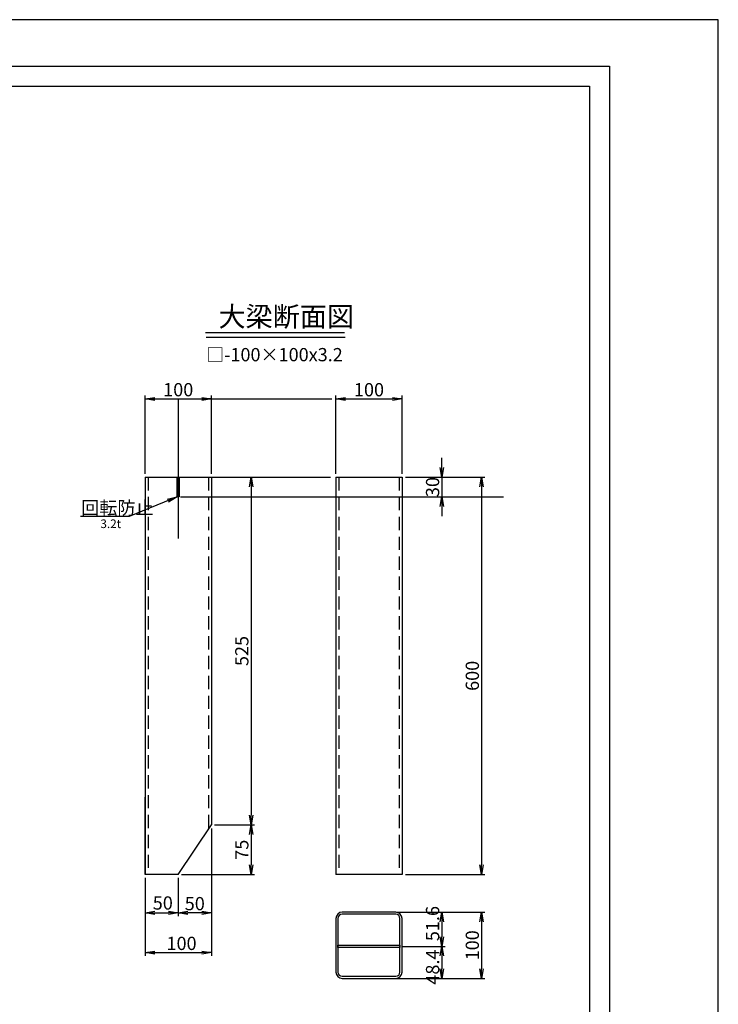
# Model space of a CAD drawing. Extents: x 84518 to 93102, y 31759 to 34737.
# Drawn here: x 87663 to 88718, y 33251 to 34737 of the extents above; entities that cross this region are included whole.
import ezdxf

# ---------------------------------------------------------------- set-up
doc = ezdxf.new("R2010")
doc.units = 0
doc.header["$PDMODE"] = 34
doc.linetypes.add('HIDDEN', pattern=[0.375, 0.25, -0.125])
doc.layers.get('0').update_dxf_attribs({"linetype": 'CONTINUOUS'})
doc.layers.get('DEFPOINTS').update_dxf_attribs({"color": 8, "linetype": 'CONTINUOUS'})
for name, color, linetype in [('S00_図枠', 7, 'CONTINUOUS'), ('S04_梁', 30, 'CONTINUOUS'), ('S10_寸法', 1, 'CONTINUOUS'), ('sunpou', 1, 'CONTINUOUS'), ('図面枠等', 7, 'CONTINUOUS'), ('梁', 40, 'CONTINUOUS')]:
    doc.layers.add(name, color=color, linetype=linetype)
doc.styles.get("Standard").update_dxf_attribs({"font": 'ROMANS.SHX', "width": 0.8, "bigfont": 'extfont.shx'})
doc.dimstyles.new('NS1-10', dxfattribs={"dimscale": 5, "dimtxt": 4, "dimasz": 2.9, "dimexe": 1, "dimexo": 1, "dimgap": 0.8, "dimtad": 3, "dimdec": 8, "dimdsep": 46, "dimtxsty": 'STANDARD', "dimblk": 'OPEN', "dimcen": 0.09, "dimclrd": 1, "dimclre": 1, "dimclrt": 7, "dimadec": 0, "dimazin": 2, "dimtfac": 1, "dimtdec": 8, "dimtix": 1, "dimtmove": 2, "dimatfit": 1, "dimldrblk": 'OPEN', "dimfxl": 1, "dimtolj": 1, "dimtzin": 0, "dimlwd": -1, "dimlwe": -1, "dimarcsym": 0})
doc.dimstyles.new('S1-10', dxfattribs={"dimscale": 10, "dimtxt": 3, "dimasz": 1.5, "dimexe": 1, "dimexo": 1, "dimgap": 1, "dimtad": 3, "dimdec": 1, "dimdsep": 46, "dimtxsty": 'STANDARD', "dimblk": 'OPEN', "dimcen": 0.09, "dimclrd": 1, "dimclre": 1, "dimclrt": 7, "dimadec": 0, "dimazin": 2, "dimtfac": 1, "dimtdec": 1, "dimtmove": 2, "dimatfit": 1, "dimldrblk": 'OPEN', "dimfxl": 1, "dimtolj": 1, "dimtzin": 0, "dimlwd": -1, "dimlwe": -1, "dimarcsym": 0})

# ---------------------------------------------------------------- blocks, each defined once
blk = doc.blocks.new('_OPEN')
at = {"color": 0, "linetype": 'ByBlock'}
for p, q in [((-1, 0.167), (0, 0)), ((0, 0), (-1, -0.167)), ((0, 0), (-1, 0))]:
    blk.add_line(p, q, dxfattribs=at)
blk = doc.blocks.new('*D107')
at = {"layer": 'DEFPOINTS', "color": 0, "lineweight": -2, "ltscale": 100, "transparency": 16777216}
for p in [(87952.6, 34046.7), (87952.6, 33521.7), (88012.6, 33521.7)]:
    blk.add_point(p, dxfattribs=at)
at = {"layer": 'sunpou', "color": 1, "ltscale": 100, "transparency": 16777216}
for p, q in [((87957.6, 34046.7), (88017.6, 34046.7)), ((88012.6, 34032.2), (88012.6, 33536.2)), ((87957.6, 33521.7), (88017.6, 33521.7))]:
    blk.add_line(p, q, dxfattribs=at)
at = {"layer": 'sunpou', "color": 1, "ltscale": 100, "transparency": 16777216, "xscale": 14.5, "yscale": 14.5, "zscale": 14.5}
for p, rotation in [((88012.6, 34046.7), 90), ((88012.6, 33521.7), 270)]:
    blk.add_blockref('_OPEN', p, dxfattribs=dict(at, rotation=rotation))
at = {"layer": 'sunpou', "color": 7, "lineweight": -2, "ltscale": 100, "transparency": 16777216, "insert": (87998.6, 33784.2), "char_height": 20, "attachment_point": 5, "rotation": 90}
blk.add_mtext('\\A1;525', dxfattribs=at)
blk = doc.blocks.new('*D108')
at = {"layer": 'DEFPOINTS', "color": 0, "lineweight": -2, "ltscale": 100, "transparency": 16777216}
for p in [(87952.6, 33521.7), (87902.6, 33446.7), (88012.6, 33446.7)]:
    blk.add_point(p, dxfattribs=at)
at = {"layer": 'sunpou', "color": 1, "ltscale": 100, "transparency": 16777216}
for p, q in [((87957.6, 33521.7), (88017.6, 33521.7)), ((88012.6, 33507.2), (88012.6, 33461.2)), ((87907.6, 33446.7), (88017.6, 33446.7))]:
    blk.add_line(p, q, dxfattribs=at)
at = {"layer": 'sunpou', "color": 1, "ltscale": 100, "transparency": 16777216, "xscale": 14.5, "yscale": 14.5, "zscale": 14.5}
for p, rotation in [((88012.6, 33521.7), 90), ((88012.6, 33446.7), 270)]:
    blk.add_blockref('_OPEN', p, dxfattribs=dict(at, rotation=rotation))
at = {"layer": 'sunpou', "color": 7, "lineweight": -2, "ltscale": 100, "transparency": 16777216, "insert": (87998.6, 33484.2), "char_height": 20, "attachment_point": 5, "rotation": 90}
blk.add_mtext('\\A1;75', dxfattribs=at)
blk = doc.blocks.new('*D109')
at = {"layer": 'DEFPOINTS', "color": 0, "lineweight": -2, "ltscale": 100, "transparency": 16777216}
for p in [(87852.6, 33446.7), (87902.6, 33446.7), (87902.6, 33388.8)]:
    blk.add_point(p, dxfattribs=at)
at = {"layer": 'sunpou', "color": 1, "ltscale": 100, "transparency": 16777216}
for p, q in [((87852.6, 33441.7), (87852.6, 33383.8)), ((87902.6, 33441.7), (87902.6, 33383.8)), ((87867.1, 33388.8), (87888.1, 33388.8))]:
    blk.add_line(p, q, dxfattribs=at)
at = {"layer": 'sunpou', "color": 1, "ltscale": 100, "transparency": 16777216, "xscale": 14.5, "yscale": 14.5, "zscale": 14.5, "rotation": 180}
blk.add_blockref('_OPEN', (87852.6, 33388.8), dxfattribs=at)
at = {"layer": 'sunpou', "color": 1, "ltscale": 100, "transparency": 16777216, "xscale": 14.5, "yscale": 14.5, "zscale": 14.5}
blk.add_blockref('_OPEN', (87902.6, 33388.8), dxfattribs=at)
at = {"layer": 'sunpou', "color": 7, "lineweight": -2, "ltscale": 100, "transparency": 16777216, "insert": (87879.3, 33403.8), "char_height": 20, "attachment_point": 5}
blk.add_mtext('\\A1;50', dxfattribs=at)
blk = doc.blocks.new('*D110')
at = {"layer": 'DEFPOINTS', "color": 0, "lineweight": -2, "ltscale": 100, "transparency": 16777216}
for p in [(87952.6, 33521.2), (87902.6, 33446.7), (87902.6, 33388.8)]:
    blk.add_point(p, dxfattribs=at)
at = {"layer": 'sunpou', "color": 1, "ltscale": 100, "transparency": 16777216}
for p, q in [((87952.6, 33516.2), (87952.6, 33383.8)), ((87902.6, 33441.7), (87902.6, 33383.8)), ((87938.1, 33388.8), (87917.1, 33388.8))]:
    blk.add_line(p, q, dxfattribs=at)
at = {"layer": 'sunpou', "color": 1, "ltscale": 100, "transparency": 16777216, "xscale": 14.5, "yscale": 14.5, "zscale": 14.5, "rotation": 180}
blk.add_blockref('_OPEN', (87902.6, 33388.8), dxfattribs=at)
at = {"layer": 'sunpou', "color": 1, "ltscale": 100, "transparency": 16777216, "xscale": 14.5, "yscale": 14.5, "zscale": 14.5}
blk.add_blockref('_OPEN', (87952.6, 33388.8), dxfattribs=at)
at = {"layer": 'sunpou', "color": 7, "lineweight": -2, "ltscale": 100, "transparency": 16777216, "insert": (87927.6, 33402.8), "char_height": 20, "attachment_point": 5}
blk.add_mtext('\\A1;50', dxfattribs=at)
blk = doc.blocks.new('*D111')
at = {"layer": 'DEFPOINTS', "color": 0, "lineweight": -2, "ltscale": 100, "transparency": 16777216}
for p in [(87852.6, 33440.7), (87952.6, 33440.7), (87952.6, 33328.8)]:
    blk.add_point(p, dxfattribs=at)
at = {"layer": 'sunpou', "color": 1, "ltscale": 100, "transparency": 16777216}
for p, q in [((87852.6, 33435.7), (87852.6, 33323.8)), ((87952.6, 33435.7), (87952.6, 33323.8)), ((87867.1, 33328.8), (87938.1, 33328.8))]:
    blk.add_line(p, q, dxfattribs=at)
at = {"layer": 'sunpou', "color": 1, "ltscale": 100, "transparency": 16777216, "xscale": 14.5, "yscale": 14.5, "zscale": 14.5, "rotation": 180}
blk.add_blockref('_OPEN', (87852.6, 33328.8), dxfattribs=at)
at = {"layer": 'sunpou', "color": 1, "ltscale": 100, "transparency": 16777216, "xscale": 14.5, "yscale": 14.5, "zscale": 14.5}
blk.add_blockref('_OPEN', (87952.6, 33328.8), dxfattribs=at)
at = {"layer": 'sunpou', "color": 7, "lineweight": -2, "ltscale": 100, "transparency": 16777216, "insert": (87907.6, 33342.8), "char_height": 20, "attachment_point": 5}
blk.add_mtext('\\A1;100', dxfattribs=at)
blk = doc.blocks.new('*D113')
at = {"layer": 'DEFPOINTS', "color": 0, "lineweight": -2, "ltscale": 100, "transparency": 16777216}
for p in [(87952.6, 34164.7), (87852.6, 34046.7), (87952.6, 34046.7)]:
    blk.add_point(p, dxfattribs=at)
at = {"layer": 'sunpou', "color": 1, "ltscale": 100, "transparency": 16777216}
for p, q in [((87852.6, 34051.7), (87852.6, 34169.7)), ((87867.1, 34164.7), (87938.1, 34164.7)), ((87952.6, 34051.7), (87952.6, 34169.7))]:
    blk.add_line(p, q, dxfattribs=at)
at = {"layer": 'sunpou', "color": 1, "ltscale": 100, "transparency": 16777216, "xscale": 14.5, "yscale": 14.5, "zscale": 14.5, "rotation": 180}
blk.add_blockref('_OPEN', (87852.6, 34164.7), dxfattribs=at)
at = {"layer": 'sunpou', "color": 1, "ltscale": 100, "transparency": 16777216, "xscale": 14.5, "yscale": 14.5, "zscale": 14.5}
blk.add_blockref('_OPEN', (87952.6, 34164.7), dxfattribs=at)
at = {"layer": 'sunpou', "color": 7, "lineweight": -2, "ltscale": 100, "transparency": 16777216, "insert": (87902.6, 34178.7), "char_height": 20, "attachment_point": 5}
blk.add_mtext('\\A1;100', dxfattribs=at)
blk = doc.blocks.new('*D114')
at = {"layer": 'DEFPOINTS', "color": 0, "lineweight": -2, "ltscale": 100, "transparency": 16777216}
for p in [(88240.6, 34046.7), (88240.6, 33446.7), (88360.6, 33446.7)]:
    blk.add_point(p, dxfattribs=at)
at = {"layer": 'sunpou', "color": 1, "ltscale": 100, "transparency": 16777216}
for p, q in [((88245.6, 34046.7), (88365.6, 34046.7)), ((88360.6, 34032.2), (88360.6, 33461.2)), ((88245.6, 33446.7), (88365.6, 33446.7))]:
    blk.add_line(p, q, dxfattribs=at)
at = {"layer": 'sunpou', "color": 1, "ltscale": 100, "transparency": 16777216, "xscale": 14.5, "yscale": 14.5, "zscale": 14.5}
for p, rotation in [((88360.6, 34046.7), 90), ((88360.6, 33446.7), 270)]:
    blk.add_blockref('_OPEN', p, dxfattribs=dict(at, rotation=rotation))
at = {"layer": 'sunpou', "color": 7, "lineweight": -2, "ltscale": 100, "transparency": 16777216, "insert": (88346.6, 33746.7), "char_height": 20, "attachment_point": 5, "rotation": 90}
blk.add_mtext('\\A1;600', dxfattribs=at)
blk = doc.blocks.new('*D115')
at = {"layer": 'DEFPOINTS', "color": 0, "lineweight": -2, "ltscale": 100, "transparency": 16777216}
for p in [(88240.6, 34046.7), (88240.6, 34016.7), (88300.6, 34016.7)]:
    blk.add_point(p, dxfattribs=at)
at = {"layer": 'sunpou', "color": 1, "ltscale": 100, "transparency": 16777216}
for p, q in [((88300.6, 34061.2), (88300.6, 34075.7)), ((88245.6, 34046.7), (88305.6, 34046.7)), ((88300.6, 34046.7), (88300.6, 34016.7)), ((88245.6, 34016.7), (88305.6, 34016.7)), ((88300.6, 34002.2), (88300.6, 33987.7))]:
    blk.add_line(p, q, dxfattribs=at)
at = {"layer": 'sunpou', "color": 1, "ltscale": 100, "transparency": 16777216, "xscale": 14.5, "yscale": 14.5, "zscale": 14.5}
for p, rotation in [((88300.6, 34046.7), 270), ((88300.6, 34016.7), 90)]:
    blk.add_blockref('_OPEN', p, dxfattribs=dict(at, rotation=rotation))
at = {"layer": 'sunpou', "color": 7, "lineweight": -2, "ltscale": 100, "transparency": 16777216, "insert": (88286.6, 34031.7), "char_height": 20, "attachment_point": 5, "rotation": 90}
blk.add_mtext('\\A1;30', dxfattribs=at)
blk = doc.blocks.new('*D120')
at = {"layer": 'DEFPOINTS', "color": 0, "lineweight": -2, "ltscale": 100, "transparency": 16777216}
for p in [(88240.6, 34164.7), (88140.6, 34046.7), (88240.6, 34046.7)]:
    blk.add_point(p, dxfattribs=at)
at = {"layer": 'sunpou', "color": 1, "ltscale": 100, "transparency": 16777216}
for p, q in [((88140.6, 34051.7), (88140.6, 34169.7)), ((88155.1, 34164.7), (88226.1, 34164.7)), ((88240.6, 34051.7), (88240.6, 34169.7))]:
    blk.add_line(p, q, dxfattribs=at)
at = {"layer": 'sunpou', "color": 1, "ltscale": 100, "transparency": 16777216, "xscale": 14.5, "yscale": 14.5, "zscale": 14.5, "rotation": 180}
blk.add_blockref('_OPEN', (88140.6, 34164.7), dxfattribs=at)
at = {"layer": 'sunpou', "color": 1, "ltscale": 100, "transparency": 16777216, "xscale": 14.5, "yscale": 14.5, "zscale": 14.5}
blk.add_blockref('_OPEN', (88240.6, 34164.7), dxfattribs=at)
at = {"layer": 'sunpou', "color": 7, "lineweight": -2, "ltscale": 100, "transparency": 16777216, "insert": (88190.6, 34178.7), "char_height": 20, "attachment_point": 5}
blk.add_mtext('\\A1;100', dxfattribs=at)
blk = doc.blocks.new('*D178')
at = {"layer": 'DEFPOINTS', "color": 0, "lineweight": -2, "ltscale": 100, "transparency": 16777216}
for p in [(88227.1, 33389.9), (88223.2, 33289.9), (88360.6, 33289.9)]:
    blk.add_point(p, dxfattribs=at)
at = {"layer": 'sunpou', "color": 1, "ltscale": 100, "transparency": 16777216}
for p, q in [((88232.1, 33389.9), (88365.6, 33389.9)), ((88360.6, 33375.4), (88360.6, 33304.4)), ((88228.2, 33289.9), (88365.6, 33289.9))]:
    blk.add_line(p, q, dxfattribs=at)
at = {"layer": 'sunpou', "color": 1, "ltscale": 100, "transparency": 16777216, "xscale": 14.5, "yscale": 14.5, "zscale": 14.5}
for p, rotation in [((88360.6, 33389.9), 90), ((88360.6, 33289.9), 270)]:
    blk.add_blockref('_OPEN', p, dxfattribs=dict(at, rotation=rotation))
at = {"layer": 'sunpou', "color": 7, "lineweight": -2, "ltscale": 100, "transparency": 16777216, "insert": (88346.6, 33339.9), "char_height": 20, "attachment_point": 5, "rotation": 90}
blk.add_mtext('\\A1;100', dxfattribs=at)
blk = doc.blocks.new('*D179')
at = {"layer": 'DEFPOINTS', "color": 0, "lineweight": -2, "ltscale": 100, "transparency": 16777216}
for p in [(88227.1, 33389.9), (88236.1, 33338.3), (88300.6, 33338.3)]:
    blk.add_point(p, dxfattribs=at)
at = {"layer": 'sunpou', "color": 1, "ltscale": 100, "transparency": 16777216}
for p, q in [((88232.1, 33389.9), (88305.6, 33389.9)), ((88300.6, 33375.4), (88300.6, 33352.8)), ((88241.1, 33338.3), (88305.6, 33338.3))]:
    blk.add_line(p, q, dxfattribs=at)
at = {"layer": 'sunpou', "color": 1, "ltscale": 100, "transparency": 16777216, "xscale": 14.5, "yscale": 14.5, "zscale": 14.5}
for p, rotation in [((88300.6, 33389.9), 90), ((88300.6, 33338.3), 270)]:
    blk.add_blockref('_OPEN', p, dxfattribs=dict(at, rotation=rotation))
at = {"layer": 'sunpou', "color": 7, "lineweight": -2, "ltscale": 100, "transparency": 16777216, "insert": (88286.6, 33372.7), "char_height": 20, "attachment_point": 5, "rotation": 90}
blk.add_mtext('\\A1;51.6', dxfattribs=at)
blk = doc.blocks.new('*D180')
at = {"layer": 'DEFPOINTS', "color": 0, "lineweight": -2, "ltscale": 100, "transparency": 16777216}
for p in [(88236.1, 33338.3), (88227.1, 33289.9), (88300.6, 33289.9)]:
    blk.add_point(p, dxfattribs=at)
at = {"layer": 'sunpou', "color": 1, "ltscale": 100, "transparency": 16777216}
for p, q in [((88241.1, 33338.3), (88305.6, 33338.3)), ((88300.6, 33323.8), (88300.6, 33304.4)), ((88232.1, 33289.9), (88305.6, 33289.9))]:
    blk.add_line(p, q, dxfattribs=at)
at = {"layer": 'sunpou', "color": 1, "ltscale": 100, "transparency": 16777216, "xscale": 14.5, "yscale": 14.5, "zscale": 14.5}
for p, rotation in [((88300.6, 33338.3), 90), ((88300.6, 33289.9), 270)]:
    blk.add_blockref('_OPEN', p, dxfattribs=dict(at, rotation=rotation))
at = {"layer": 'sunpou', "color": 7, "lineweight": -2, "ltscale": 100, "transparency": 16777216, "insert": (88286.6, 33307), "char_height": 20, "attachment_point": 5, "rotation": 90}
blk.add_mtext('\\A1;48.4', dxfattribs=at)
blk = doc.blocks.new('□-100x3.2')
for p, q in [((198.4, -424.7), (117.6, -424.7)), ((198.4, -427.9), (117.6, -427.9)), ((108, -434.3), (108, -515.1)), ((111.2, -434.3), (111.2, -515.1)), ((204.8, -515.1), (204.8, -434.3)), ((208, -515.1), (208, -434.3)), ((117.6, -521.5), (198.4, -521.5)), ((117.6, -524.7), (198.4, -524.7))]:
    blk.add_line(p, q)
for centre, radius, start, end in [((117.6, -434.3), 9.6, 90, 180), ((117.6, -434.3), 6.4, 90, 180), ((198.4, -434.3), 9.6, 0, 90), ((198.4, -434.3), 6.4, 0, 90), ((117.6, -515.1), 9.6, 180, 270), ((117.6, -515.1), 6.4, 180, 270), ((198.4, -515.1), 9.6, 270, 0), ((198.4, -515.1), 6.4, 270, 0)]:
    blk.add_arc(centre, radius, start, end)
at = {"layer": 'DEFPOINTS', "linetype": 'Continuous'}
blk.add_point((158, -474.7), dxfattribs=at)
blk = doc.blocks.new('100x3.2 2')
at = {"layer": 'S04_梁', "linetype": 'Continuous', "ltscale": 0.01}
blk.add_lwpolyline([(-46.8, 1.6), (46.8, 1.6), (46.8, -1.6), (-46.8, -1.6)], close=True, dxfattribs=at)
at = {"layer": '梁', "linetype": 'Continuous'}
blk.add_blockref('□-100x3.2', (-158, 476.3), dxfattribs=at)

msp = doc.modelspace()

# ---------------------------------------------------------------- linework, layer by layer
at = {"layer": 'DEFPOINTS', "lineweight": -2, "ltscale": 100}
for p, q in [((87852.58601338, 34164.69327115), (88134.35844896, 34164.69327115)), ((87902.58601338, 34164.69327115), (87902.58601338, 33954)), ((87852.58601338, 34046.72034243), (88132.65670911, 34046.72034243)), ((87905.78601338, 34016.72034243), (88393.50293929, 34016.72034243))]:
    msp.add_line(p, q, dxfattribs=at)
at = {"layer": 'DEFPOINTS', "lineweight": -2}
msp.add_lwpolyline([(84517.98484406, 31767.28324), (88717.98484406, 31767.28324), (88717.98484406, 34737.28324), (84517.98484406, 34737.28324)], close=True, dxfattribs=at)
at = {"layer": '図面枠等', "color": 7, "linetype": 'Continuous'}
for p, q in [((84682.27027316, 34667), (88553.69941496, 34667)), ((88553.69941496, 34667), (88553.69941496, 31837.56648)), ((84712.27027316, 34637), (88523.69941496, 34637)), ((88523.69941496, 34637), (88523.69941496, 31867.56648))]:
    msp.add_line(p, q, dxfattribs=at)
at = {"layer": '図面枠等', "color": 2, "linetype": 'Continuous'}
for p, q in [((87943.60725311, 34265.09671989), (88153.5205139, 34265.09671989)), ((87944.91494472, 34258.21344152), (88154.82820551, 34258.21344152))]:
    msp.add_line(p, q, dxfattribs=at)
at = {"layer": '梁'}
for p, q in [((87852.58601338, 34046.72034243), (87952.58601338, 34046.72034243)), ((87852.58601338, 34046.72034243), (87852.58601338, 33446.72034243)), ((87952.58601338, 34046.72034243), (87952.58601338, 33521.72034243)), ((88140.59424931, 34046.72034243), (88240.59424931, 34046.72034243)), ((88140.59424931, 34046.72034243), (88140.59424931, 33446.72034243)), ((88240.59424931, 34046.72034243), (88240.59424931, 33446.72034243)), ((87902.58601338, 33446.72034243), (87952.58601338, 33521.72034243)), ((87902.58601338, 33446.72034243), (87852.58601338, 33446.72034243)), ((88240.59424931, 33446.72034243), (88140.59424931, 33446.72034243))]:
    msp.add_line(p, q, dxfattribs=at)
at = {"layer": '梁', "linetype": 'HIDDEN', "ltscale": 80}
for p, q in [((87857.08601338, 34046.72034243), (87857.08601338, 33446.72034243)), ((87948.08601338, 34046.72034243), (87948.08601338, 33514.97034243)), ((88145.09424931, 34046.72034243), (88145.09424931, 33446.72034243)), ((88236.09424931, 34046.72034243), (88236.09424931, 33446.72034243)), ((88145.09424931, 34016.72034243), (88236.09424931, 34016.72034243))]:
    msp.add_line(p, q, dxfattribs=at)
at = {"layer": '梁', "ltscale": 0.5}
msp.add_line((87852.58601338, 33446.72034243), (87852.58601338, 33563.4514921), dxfattribs=at)
at = {"layer": '梁', "linetype": 'Continuous', "ltscale": 0.01}
msp.add_lwpolyline([(87900.98601338, 34016.72034243), (87900.98601338, 34046.72034243), (87904.18601338, 34046.72034243), (87904.18601338, 34016.72034243)], close=True, dxfattribs=at)

# ---------------------------------------------------------------- block references
at = {"layer": 'sunpou', "lineweight": -2}
msp.add_blockref('100x3.2 2', (88190.59424931, 33338.3363454), dxfattribs=at)

# ---------------------------------------------------------------- texts
at = {"layer": 'S00_図枠', "color": 0}
msp.add_text('3.2t', height=13, dxfattribs=at).set_placement((87785.08019878, 33969.80009667))
at = {"layer": 'sunpou', "color": 0, "lineweight": -2, "char_height": 20, "attachment_point": 1}
for s, insert in [('□-100×100x3.2', (87944.65444207, 34241.59398621)), ('回転防止', (87756.11644555, 34010.26748432))]:
    msp.add_mtext(s, dxfattribs=dict(at, insert=insert))
at = {"layer": '図面枠等'}
msp.add_text('大梁断面図 ', height=30, dxfattribs=at).set_placement((87963.39169221, 34274.00581989))

# ---------------------------------------------------------------- dimensions: what is measured, and where the dimension line sits
at = {"layer": 'sunpou', "lineweight": -2, "ltscale": 100}
for base, p1, p2, picture, middle in [((87952.5860133771, 34164.6932711461), (87852.5860133771, 34046.7203424302), (87952.5860133771, 34046.7203424302), '*D113', (87902.5860133771, 34178.6932711461)), ((88240.5942493119, 34164.6932711461), (88140.5942493119, 34046.7203424302), (88240.5942493119, 34046.7203424302), '*D120', (88190.5942493119, 34178.6932711461))]:
    dim = msp.add_linear_dim(base=base, p1=p1, p2=p2, dimstyle='NS1-10', dxfattribs=at)
    dim.commit()
    dim.dimension.update_dxf_attribs({"geometry": picture, "text_midpoint": middle})
for base, p1, p2, picture, middle in [((88300.5942493121, 34016.7203424302), (88240.5942493119, 34046.7203424302), (88240.5942493119, 34016.7203424302), '*D115', (88286.5942493121, 34031.7203424302)), ((88012.5860133771, 33521.7203424302), (87952.5860133771, 34046.7203424302), (87952.5860133771, 33521.7203424302), '*D107', (87998.5860133772, 33784.2203424302)), ((88360.5942493121, 33446.7203424302), (88240.5942493119, 34046.7203424302), (88240.5942493119, 33446.7203424302), '*D114', (88346.5942493121, 33746.7203424302)), ((88012.5860133772, 33446.7203424302), (87952.5860133771, 33521.7203424302), (87902.5860133771, 33446.7203424302), '*D108', (87998.5860133772, 33484.2203424302)), ((88360.594249312, 33289.9363453971), (88227.0942493119, 33389.9363453971), (88223.1942493119, 33289.9363453971), '*D178', (88346.594249312, 33339.9363453971))]:
    dim = msp.add_linear_dim(base=base, p1=p1, p2=p2, angle=90, dimstyle='NS1-10', dxfattribs=at)
    dim.commit()
    dim.dimension.update_dxf_attribs({"geometry": picture, "text_midpoint": middle})
dim = msp.add_linear_dim(base=(87902.5860133771, 33388.7772966038), p1=(87952.5860133771, 33521.2168302981), p2=(87902.5860133771, 33446.7203424302), dimstyle='NS1-10', override={"dimtmove": 0}, dxfattribs=at)
dim.commit()
dim.dimension.update_dxf_attribs({"geometry": '*D110', "text_midpoint": (87927.5860133771, 33402.7772966038)})
dim = msp.add_linear_dim(base=(87902.5860133771, 33388.7772966038), p1=(87852.5860133771, 33446.7203424302), p2=(87902.5860133771, 33446.7203424302), dimstyle='NS1-10', dxfattribs=at)
dim.commit()
dim.dimension.update_dxf_attribs({"geometry": '*D109', "text_midpoint": (87879.3208061854, 33403.7772966038), "dimtype": 160})
dim = msp.add_linear_dim(base=(87952.5860133771, 33328.7772966038), p1=(87852.5860133771, 33440.7203424302), p2=(87952.5860133771, 33440.7203424302), dimstyle='NS1-10', override={"dimtmove": 0}, dxfattribs=at)
dim.commit()
dim.dimension.update_dxf_attribs({"geometry": '*D111', "text_midpoint": (87907.5860133771, 33328.7772966038), "dimtype": 160})
for base, p1, p2, picture, middle in [((88300.594249312, 33338.3363453971), (88227.0942493119, 33389.9363453971), (88236.0942493119, 33338.3363453971), '*D179', (88286.5942493119, 33372.7238661177)), ((88300.594249312, 33289.9363453972), (88236.0942493119, 33338.3363453971), (88227.0942493119, 33289.9363453971), '*D180', (88286.5942493119, 33307.0274566726))]:
    dim = msp.add_linear_dim(base=base, p1=p1, p2=p2, angle=90, dimstyle='NS1-10', dxfattribs=at)
    dim.commit()
    dim.dimension.update_dxf_attribs({"geometry": picture, "text_midpoint": middle, "dimtype": 160})

# ---------------------------------------------------------------- leaders
at = {"layer": 'S10_寸法'}
msp.add_leader([(87900.98601338, 34016.72034243), (87828.37529345, 33987.42506375), (87755.06010393, 33987.42506375)], dimstyle='S1-10', override={"dimgap": 1, "dimtad": 1}, dxfattribs=at)

doc.saveas('drawing.dxf')
